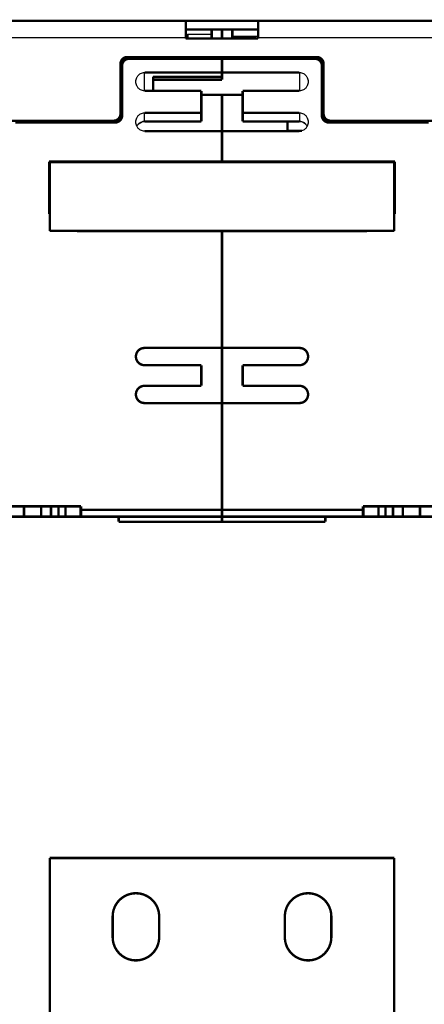
# Model space of a CAD drawing. Extents: x 21 to 1171, y 17 to 756.
# Drawn here: x 614 to 732, y 470 to 756 of the extents above; entities that cross this region are included whole.
import ezdxf

# ---------------------------------------------------------------- set-up
doc = ezdxf.new("R2010")
doc.units = 0
doc.layers.add('2', color=7, linetype='CONTINUOUS')
doc.layers.add('3', color=7, linetype='CONTINUOUS')

msp = doc.modelspace()

# ---------------------------------------------------------------- linework, layer by layer
at = {"layer": '2', "color": 40, "linetype": 'CONTINUOUS', "const_width": 0.7}
for points in [[(623.0236, 512.88805), (723.0236, 512.88805)], [(623.0236, 512.88805), (623.0236, 427.88853)], [(723.0236, 427.88853), (723.0236, 512.88805)], [(641.2736, 489.88805), (641.2736, 495.88805)], [(654.7736, 495.88805), (654.7736, 489.88805)], [(691.2736, 489.88805), (691.2736, 495.88805)], [(704.7736, 495.88805), (704.7736, 489.88805)]]:
    msp.add_lwpolyline(points, dxfattribs=at)
for points in [[(654.7736, 495.88805, 1), (641.2736, 495.88805)], [(704.7736, 495.88805, 1), (691.2736, 495.88805)], [(641.2736, 489.88805, 1), (654.7736, 489.88805)], [(691.2736, 489.88805, 1), (704.7736, 489.88805)]]:
    msp.add_lwpolyline(points, format="xyb", dxfattribs=at)
at = {"layer": '3', "color": 3, "linetype": 'CONTINUOUS'}
for p, q in [((663.02353, 752.20685), (670.02353, 752.20685)), ((662.51702, 751.11538), (604.45254, 751.11538)), ((662.51702, 751.5631), (663.02353, 751.5631)), ((663.02353, 750.90758), (670.02353, 750.90758)), ((676.02353, 751.5631), (683.51702, 751.5631)), ((741.61196, 751.11538), (683.51702, 751.11538)), ((650.52353, 735.7074), (650.52353, 741.0282)), ((695.52353, 741.0282), (695.52353, 735.7074)), ((679.02353, 734.58851), (667.02353, 734.58851)), ((650.52353, 726.89894), (650.52353, 729.32224)), ((695.52353, 729.32224), (695.52353, 726.89894)), ((667.02353, 726.89894), (650.52353, 726.89894)), ((650.52353, 726.83863), (650.52353, 726.89885)), ((695.52353, 726.89894), (679.02353, 726.89894)), ((695.52353, 726.89885), (695.52353, 726.83863)), ((629.92353, 715.0282), (629.92353, 715.1282)), ((716.12353, 715.1282), (716.12353, 715.0282))]:
    msp.add_line(p, q, dxfattribs=at)
at = {"layer": '3', "color": 40, "linetype": 'CONTINUOUS', "const_width": 0.7}
for points in [[(604.52115, 756.02812), (662.51702, 756.02812)], [(662.51702, 756.02812), (683.51702, 756.02812)], [(662.51702, 751.11538), (662.51702, 756.02812)], [(683.51702, 756.02812), (741.54336, 756.02812)], [(683.51702, 756.02812), (683.51702, 751.11538)], [(662.51693, 753.5282), (670.02353, 753.5282)], [(663.02353, 751.5631), (663.02353, 752.20685)], [(670.02353, 752.20685), (670.02353, 753.5282)], [(670.02353, 753.5282), (673.02353, 753.5282)], [(670.02353, 750.90758), (670.02353, 752.20685)], [(673.02353, 753.5282), (676.02353, 753.5282)], [(673.02353, 750.88008), (673.02353, 753.5282)], [(676.02353, 753.5282), (683.5171, 753.5282)], [(676.02353, 753.5282), (676.02353, 751.5631)], [(662.51702, 750.88197), (662.51702, 751.11538)], [(683.51702, 750.88197), (662.51702, 750.88197)], [(663.02353, 751.5631), (663.02353, 750.88172)], [(670.02353, 750.90758), (670.02353, 750.87964)], [(676.02353, 751.02728), (676.02353, 751.5631)], [(676.02353, 750.88187), (676.02353, 751.02728)], [(683.02353, 751.02728), (676.02353, 751.02728)], [(683.02353, 750.88187), (683.02353, 751.02728)], [(683.51702, 751.11538), (683.51702, 750.88197)], [(643.53225, 729.02812), (643.53225, 743.52812)], [(645.53225, 745.52812), (700.53225, 745.52812)], [(673.02353, 745.0282), (646.02353, 745.0282)], [(663.02353, 745.52808), (663.02353, 745.0282)], [(673.02353, 745.02774), (673.02353, 745.52808)], [(700.02353, 745.0282), (673.02353, 745.0282)], [(673.02353, 745.0282), (673.02353, 741.0282)], [(683.02353, 745.0282), (683.02353, 745.52812)], [(702.53225, 743.52812), (702.53225, 729.02812)], [(644.02353, 743.0282), (644.02353, 728.5282)], [(650.52353, 741.0282), (673.02353, 741.0282)], [(673.02353, 738.91505), (673.02353, 741.0282)], [(673.02353, 741.0282), (695.52353, 741.0282)], [(702.02353, 728.5282), (702.02353, 743.0282)], [(653.02353, 739.78203), (653.02353, 738.91505)], [(673.02353, 739.78203), (653.02353, 739.78203)], [(653.02353, 739.72172), (673.02353, 739.72172)], [(653.02353, 735.7074), (653.02353, 738.91505)], [(653.02353, 738.91505), (673.02353, 738.91505)], [(667.02353, 735.70731), (650.52353, 735.70731)], [(667.02353, 729.32224), (667.02353, 735.70731)], [(679.02353, 735.70731), (679.02353, 729.32224)], [(695.52353, 735.70731), (679.02353, 735.70731)], [(667.02353, 734.5282), (679.02353, 734.5282)], [(673.02353, 724.00142), (673.02353, 734.52817)], [(650.52353, 729.32224), (667.02353, 729.32224)], [(667.02353, 729.32224), (667.02353, 726.89894)], [(679.02353, 726.89894), (679.02353, 729.32224)], [(679.02353, 729.32224), (695.52353, 729.32224)], [(604.0321, 727.02812), (641.53225, 727.02812)], [(642.02353, 726.5282), (613.02353, 726.5282)], [(650.52353, 726.83863), (667.02361, 726.83863)], [(667.02353, 726.83863), (667.02353, 726.89885)], [(679.02353, 726.89894), (679.02353, 726.83863)], [(679.02353, 726.83863), (695.52353, 726.83863)], [(692.02353, 726.83863), (692.02353, 724.1282)], [(733.02353, 726.5282), (704.02353, 726.5282)], [(704.53225, 727.02812), (742.0324, 727.02812)], [(673.02353, 724.00135), (650.52353, 724.00135)], [(673.02353, 724.00135), (673.02353, 715.1282)], [(695.52353, 724.00135), (673.02353, 724.00135)], [(692.02353, 724.00135), (692.02353, 724.1282)], [(692.02353, 724.1282), (696.28163, 724.1282)], [(622.82353, 699.9282), (622.82353, 715.1282)], [(622.82353, 715.1282), (673.02353, 715.1282)], [(623.02353, 715.0282), (623.02353, 695.0282)], [(723.02353, 715.0282), (623.02353, 715.0282)], [(623.82353, 715.1282), (623.82353, 715.0282)], [(630.92353, 715.1282), (630.92353, 715.02828)], [(673.02353, 715.1282), (723.22353, 715.1282)], [(715.12353, 715.02828), (715.12353, 715.1282)], [(722.22353, 715.0282), (722.22353, 715.1282)], [(723.02353, 695.0282), (723.02353, 715.0282)], [(723.22353, 715.1282), (723.22353, 699.9282)], [(623.02358, 699.9282), (622.82353, 699.9282)], [(723.22353, 699.9282), (723.02358, 699.9282)], [(623.02353, 695.0282), (723.02353, 695.0282)], [(630.92353, 694.9282), (630.92353, 695.0282)], [(673.02353, 694.9282), (630.92353, 694.9282)], [(715.12353, 694.9282), (673.02353, 694.9282)], [(673.02353, 694.9282), (673.02353, 661.0282)], [(715.12353, 695.02816), (715.12353, 694.9282)], [(650.52353, 661.0282), (673.02353, 661.0282)], [(673.02353, 656.0282), (673.02353, 661.0282)], [(673.02353, 661.0282), (695.52353, 661.0282)], [(667.02353, 656.0282), (650.52353, 656.0282)], [(667.02353, 650.0282), (667.02353, 656.0282)], [(673.02353, 645.02827), (673.02353, 656.0282)], [(695.52353, 656.0282), (679.02353, 656.0282)], [(679.02353, 656.0282), (679.02353, 650.0282)], [(650.52353, 650.0282), (667.02353, 650.0282)], [(679.02353, 650.0282), (695.52353, 650.0282)], [(673.02353, 645.0282), (650.52353, 645.0282)], [(673.02353, 645.0282), (673.02353, 614.0282)], [(695.52353, 645.0282), (673.02353, 645.0282)], [(603.02353, 615.0282), (632.12353, 615.0282)], [(615.52353, 612.0282), (615.52353, 615.0282)], [(620.52353, 612.0282), (620.52353, 615.0282)], [(623.37094, 612.0282), (623.37094, 615.0282)], [(625.54696, 612.0282), (625.54696, 615.0282)], [(627.5879, 612.0282), (627.5879, 615.0282)], [(631.90013, 612.0282), (631.90013, 615.0282)], [(632.12353, 615.0282), (632.12353, 614.0282)], [(713.92353, 615.0282), (743.02353, 615.0282)], [(713.92353, 614.0282), (713.92353, 615.0282)], [(714.14693, 615.0282), (714.14693, 612.0282)], [(718.45916, 615.0282), (718.45916, 612.0282)], [(720.5001, 615.0282), (720.5001, 612.0282)], [(722.67612, 615.0282), (722.67612, 612.0282)], [(725.52353, 615.0282), (725.52353, 612.0282)], [(730.52353, 615.0282), (730.52353, 612.0282)], [(615.52353, 612.0282), (603.02353, 612.0282)], [(620.52353, 612.0282), (615.52353, 612.0282)], [(623.37094, 612.0282), (620.52353, 612.0282)], [(625.54696, 612.0282), (623.37094, 612.0282)], [(627.58797, 612.0282), (625.54696, 612.0282)], [(631.90013, 612.0282), (627.5879, 612.0282)], [(632.1236, 612.0282), (631.90013, 612.0282)], [(632.12353, 614.0282), (632.12353, 612.0282)], [(632.12353, 614.0282), (673.02353, 614.0282)], [(673.02353, 612.0282), (632.12353, 612.0282)], [(643.02353, 612.0282), (643.02353, 610.5282)], [(673.02353, 612.0282), (673.02353, 614.0282)], [(673.02353, 614.0282), (713.92353, 614.0282)], [(713.92353, 612.0282), (673.02353, 612.0282)], [(673.02353, 610.5282), (673.02353, 612.0282)], [(703.02353, 612.0282), (703.02353, 610.5282)], [(713.92353, 612.0282), (713.92353, 614.0282)], [(714.14693, 612.0282), (713.92356, 612.0282)], [(718.45916, 612.0282), (714.14693, 612.0282)], [(720.5001, 612.0282), (718.45919, 612.0282)], [(722.67612, 612.0282), (720.5001, 612.0282)], [(725.52353, 612.0282), (722.67612, 612.0282)], [(730.52353, 612.0282), (725.52353, 612.0282)], [(743.02353, 612.0282), (730.52353, 612.0282)], [(643.02353, 610.5282), (673.02353, 610.5282)], [(703.02353, 610.5282), (673.02353, 610.5282)]]:
    msp.add_lwpolyline(points, dxfattribs=at)
for points in [[(645.53225, 745.52812, 0.41421356), (643.53225, 743.52812)], [(646.02353, 745.0282, 0.41421356), (644.02353, 743.0282)], [(702.02353, 743.0282, 0.41421356), (700.02353, 745.0282)], [(702.53225, 743.52812, 0.41421356), (700.53225, 745.52812)], [(641.53225, 727.02812, 0.41421356), (643.53225, 729.02812)], [(702.53225, 729.02812, 0.41421356), (704.53225, 727.02812)], [(642.02353, 726.5282, 0.41421356), (644.02353, 728.5282)], [(702.02353, 728.5282, 0.41421356), (704.02353, 726.5282)], [(650.52353, 661.0282, 0.41421356), (648.02353, 658.5282)], [(698.02353, 658.5282, 0.41421356), (695.52353, 661.0282)], [(648.02353, 658.5282, 0.41421356), (650.52353, 656.0282)], [(695.52353, 656.0282, 0.41421356), (698.02353, 658.5282)], [(650.52353, 650.0282, 0.41421356), (648.02353, 647.5282)], [(695.52353, 645.0282, 1.0000002), (695.52353, 650.0282)], [(648.02353, 647.5282, 0.41421356), (650.52353, 645.0282)]]:
    msp.add_lwpolyline(points, format="xyb", dxfattribs=at)
at = {"layer": '3', "color": 40, "linetype": 'CONTINUOUS'}
for points, knots in [([(648.02353, 738.36773), (648.02353, 738.78336), (648.17148, 739.45245), (648.69684, 740.24401), (649.43852, 740.84091), (650.1052, 741.0282), (650.52344, 741.02828)], [0, 0, 0, 0, 0.001233516, 0.0020207582, 0.002812789, 0.004049128, 0.004049128, 0.004049128, 0.004049128]), ([(695.52351, 741.02828), (695.94186, 741.0282), (696.60853, 740.84091), (697.35022, 740.24401), (697.87559, 739.45246), (698.02353, 738.78336), (698.02363, 738.36773)], [0, 0, 0, 0, 0.0012363406, 0.002028368, 0.0028156119, 0.0040491277, 0.0040491277, 0.0040491277, 0.0040491277]), ([(650.52344, 735.7074), (650.1052, 735.70731), (649.43853, 735.8946), (648.69684, 736.4915), (648.17147, 737.28305), (648.02353, 737.95215), (648.02353, 738.36773)], [0, 0, 0, 0, 0.0012363406, 0.002028368, 0.0028156119, 0.0040491277, 0.0040491277, 0.0040491277, 0.0040491277]), ([(698.02363, 738.36773), (698.02353, 737.95215), (697.87558, 737.28306), (697.35022, 736.49149), (696.60854, 735.8946), (695.94186, 735.70731), (695.52351, 735.7074)], [0, 0, 0, 0, 0.001233516, 0.0020207582, 0.002812789, 0.004049128, 0.004049128, 0.004049128, 0.004049128]), ([(648.02353, 726.66176), (648.02353, 727.0774), (648.17148, 727.74649), (648.69684, 728.53806), (649.43852, 729.13495), (650.1052, 729.32224), (650.52344, 729.3223)], [0, 0, 0, 0, 0.001233516, 0.0020207582, 0.002812789, 0.004049128, 0.004049128, 0.004049128, 0.004049128]), ([(695.52351, 729.3223), (695.94186, 729.32224), (696.60853, 729.13495), (697.35022, 728.53805), (697.87559, 727.7465), (698.02353, 727.0774), (698.02363, 726.66176)], [0, 0, 0, 0, 0.0012363406, 0.002028368, 0.0028156119, 0.0040491277, 0.0040491277, 0.0040491277, 0.0040491277]), ([(650.52344, 724.00142), (650.1052, 724.00135), (649.43853, 724.18865), (648.69684, 724.78554), (648.17147, 725.5771), (648.02353, 726.24619), (648.02353, 726.66176)], [0, 0, 0, 0, 0.0012363406, 0.002028368, 0.0028156119, 0.0040491277, 0.0040491277, 0.0040491277, 0.0040491277]), ([(695.52351, 726.83864), (695.90999, 726.83966), (696.84378, 726.59348), (697.48635, 725.881), (697.72494, 725.40059)], [0, 0, 0, 0, 0.28616954, 0.6791538, 0.6791538, 0.6791538, 0.6791538]), ([(698.02363, 726.66176), (698.02353, 726.24619), (697.87558, 725.5771), (697.35022, 724.78554), (696.60854, 724.18865), (695.94186, 724.00135), (695.52351, 724.00142)], [0, 0, 0, 0, 0.001233516, 0.0020207582, 0.002812789, 0.004049128, 0.004049128, 0.004049128, 0.004049128])]:
    msp.add_open_spline(points, degree=3, knots=knots, dxfattribs=at)
at = {"layer": '3', "color": 3, "linetype": 'CONTINUOUS', "extrusion": (2.939996, 2.939996, 2.939996)}
msp.add_open_spline([(648.31399, 725.41675), (648.43834, 725.67837), (648.8144, 726.23711), (649.60473, 726.77904), (650.24721, 726.89894), (650.52344, 726.89885)], degree=3, knots=[2.9399958, 2.9399958, 2.9399958, 2.9399958, 3.5503737, 4.350791, 4.955292, 4.955292, 4.955292, 4.955292], dxfattribs=at)
at = {"layer": '3', "color": 40, "linetype": 'CONTINUOUS', "extrusion": (0.321647, 0.321647, 0.321647)}
msp.add_open_spline([(648.32077, 725.40325), (648.39104, 725.547), (648.86746, 726.34113), (649.7521, 726.84626), (650.52344, 726.83864)], degree=3, knots=[0.32164719, 0.32164719, 0.32164719, 0.32164719, 0.43920555, 1, 1, 1, 1], dxfattribs=at)
at = {"layer": '3', "color": 3, "linetype": 'CONTINUOUS', "extrusion": (2, 2, 2)}
msp.add_open_spline([(695.52351, 726.89885), (695.91404, 726.89894), (696.30406, 726.79433), (696.93406, 726.44081), (697.18884, 726.22016), (697.52809, 725.79289), (697.6411, 725.6103), (697.73309, 725.41678)], degree=3, knots=[2, 2, 2, 2, 2.8542968, 2.8542968, 3.5637598, 3.5637598, 4.0153876, 4.0153876, 4.0153876, 4.0153876], dxfattribs=at)

doc.saveas('drawing.dxf')
